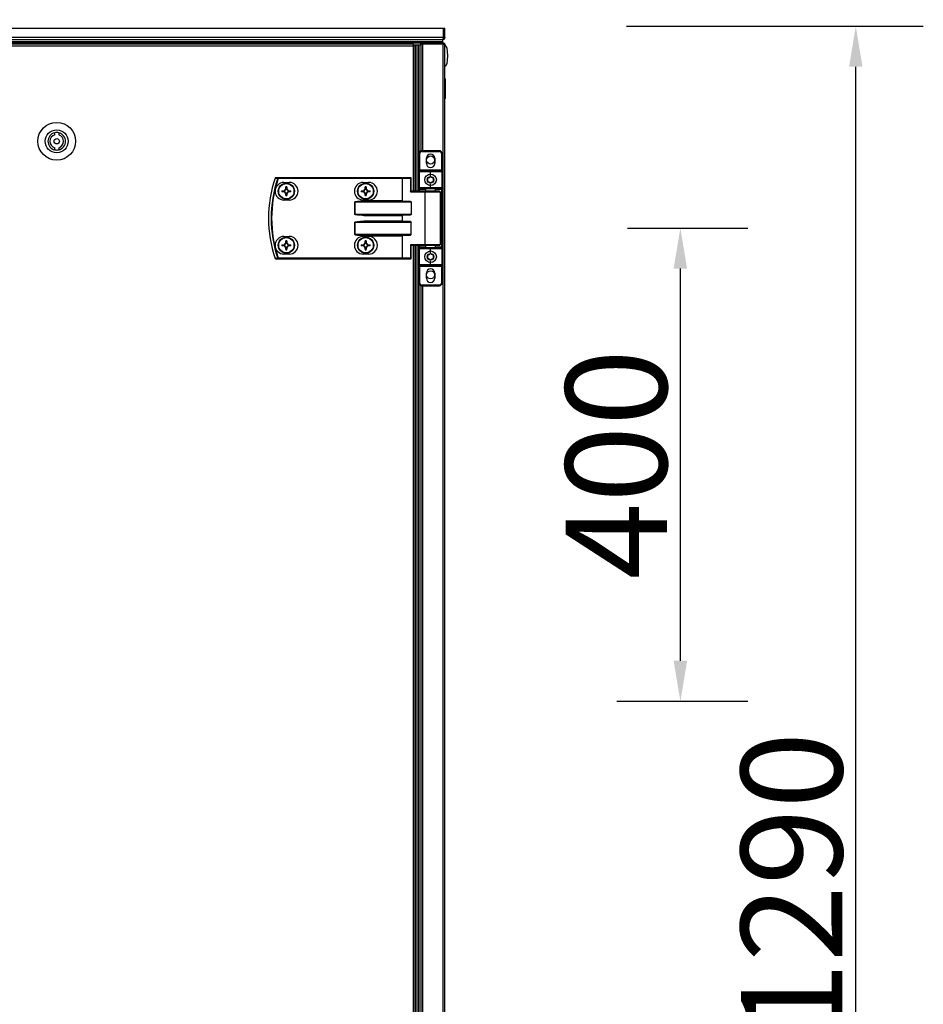
# Model space of a CAD drawing. Units: millimetres. Extents: x -8770 to 4228, y -8333 to -957.
# Drawn here: x -6593 to -5924, y -6407 to -5678 of the extents above; entities that cross this region are included whole.
import ezdxf

# ---------------------------------------------------------------- set-up
doc = ezdxf.new("R2010")
doc.units = ezdxf.units.MM
doc.header["$PDSIZE"] = -1
doc.layers.add('РАЗМЕРЫ', color=7, linetype='Continuous', lineweight=25)
doc.styles.get("Standard").update_dxf_attribs({"font": 'isocteui.ttf', "width": 0.7, "height": 0.6})
doc.dimstyles.new('Копия Standard', dxfattribs={"dimtxt": 0.75, "dimasz": 0.3, "dimexe": 0.5, "dimexo": 0.2, "dimgap": 0.1, "dimtad": 1, "dimdec": 0, "dimzin": 0, "dimdsep": 46, "dimtxsty": 'Standard', "dimcen": 2, "dimclrd": 256, "dimclre": 256, "dimadec": 0, "dimazin": 0, "dimtfac": 1, "dimtdec": 0, "dimtofl": 0, "dimtmove": 0, "dimatfit": 3, "dimfxl": 1, "dimtolj": 1, "dimtzin": 0, "dimarcsym": 0})

# ---------------------------------------------------------------- blocks, each defined once
blk = doc.blocks.new('*D182')
at = {"layer": 'Defpoints', "color": 0, "transparency": 16777216}
for p in [(-6163.37, -5683), (-5973.53, -5683), (-6164.3, -6967.14)]:
    blk.add_point(p, dxfattribs=at)
at = {"layer": 'РАЗМЕРЫ', "lineweight": -2, "transparency": 16777216}
for p, q in [((-6143.37, -5683), (-5923.53, -5683)), ((-5973.53, -6937.14), (-5973.53, -5713)), ((-6144.3, -6967.14), (-5923.53, -6967.14))]:
    blk.add_line(p, q, dxfattribs=at)
at = {"layer": 'РАЗМЕРЫ', "transparency": 16777216}
for points in [[(-5978.53, -5713), (-5968.53, -5713), (-5973.53, -5683)], [(-5978.53, -6937.14), (-5968.53, -6937.14), (-5973.53, -6967.14)]]:
    blk.add_solid(points, dxfattribs=at)
at = {"layer": 'РАЗМЕРЫ', "color": 0, "transparency": 16777216, "insert": (-6058.53, -6319.07), "char_height": 0.6, "attachment_point": 2, "rotation": 90}
blk.add_mtext('\\A1;{\\fISOCTEUR|b0|i1|c238|p49;\\H125x;1290}', dxfattribs=at)
blk = doc.blocks.new('*D183')
at = {"lineweight": -2, "transparency": 16777216}
for p, q in [((-8476.8, -5664.44), (-8476.8, -5545.96)), ((-6276.93, -5664.44), (-6276.93, -5545.96)), ((-6306.93, -5595.96), (-8446.8, -5595.96))]:
    blk.add_line(p, q, dxfattribs=at)
at = {"transparency": 16777216}
for points in [[(-8446.8, -5590.96), (-8446.8, -5600.96), (-8476.8, -5595.96)], [(-6306.93, -5590.96), (-6306.93, -5600.96), (-6276.93, -5595.96)]]:
    blk.add_solid(points, dxfattribs=at)
at = {"layer": 'Defpoints', "color": 0, "transparency": 16777216}
for p in [(-8476.8, -5595.96), (-8476.8, -5684.44), (-6276.93, -5684.44)]:
    blk.add_point(p, dxfattribs=at)
at = {"color": 0, "transparency": 16777216, "insert": (-7376.87, -5555.96), "char_height": 0.6, "attachment_point": 5}
blk.add_mtext('\\A1;{\\H100x;2200}', dxfattribs=at)
blk = doc.blocks.new('*D185')
at = {"layer": 'Defpoints', "color": 0, "transparency": 16777216}
for p in [(-6162.47, -5832.46), (-6103.38, -5832.46), (-6170.45, -6182.82)]:
    blk.add_point(p, dxfattribs=at)
at = {"layer": 'РАЗМЕРЫ', "lineweight": -2, "transparency": 16777216}
for p, q in [((-6142.47, -5832.46), (-6053.38, -5832.46)), ((-6103.38, -6152.82), (-6103.38, -5862.46)), ((-6150.45, -6182.82), (-6053.38, -6182.82))]:
    blk.add_line(p, q, dxfattribs=at)
at = {"layer": 'РАЗМЕРЫ', "transparency": 16777216}
for points in [[(-6108.38, -5862.46), (-6098.38, -5862.46), (-6103.38, -5832.46)], [(-6108.38, -6152.82), (-6098.38, -6152.82), (-6103.38, -6182.82)]]:
    blk.add_solid(points, dxfattribs=at)
at = {"layer": 'РАЗМЕРЫ', "color": 0, "transparency": 16777216, "insert": (-6188.38, -6007.3), "char_height": 0.6, "attachment_point": 2, "rotation": 90}
blk.add_mtext('\\A1;{\\fISOCTEUR|b0|i1|c238|p49;\\H125x;400}', dxfattribs=at)

msp = doc.modelspace()

# ---------------------------------------------------------------- linework, layer by layer
at = {"color": 7, "linetype": 'Continuous', "lineweight": 25}
for p, q in [((-7362.24, -5684.44), (-6277.8, -5684.44)), ((-6278.68, -5691.4), (-6278.68, -5684.44)), ((-6278.6, -5684.44), (-6278.6, -5691.4)), ((-6277.8, -5691.4), (-6277.8, -5684.44)), ((-6278.68, -5691.4), (-8476.93, -5691.4)), ((-8476.3, -5694.34), (-6279.3, -5694.34)), ((-8476.29, -5692.84), (-6279.32, -5692.84)), ((-8476.23, -5694.34), (-6279.38, -5694.34)), ((-6279.38, -5695.14), (-6279.38, -5694.34)), ((-6279.32, -5692.84), (-6279.3, -5692.84)), ((-6279.3, -5694.34), (-6279.3, -5692.84)), ((-6279.24, -5692.84), (-6279.3, -5692.84)), ((-6279.3, -5695.14), (-6279.3, -5694.34)), ((-6278.93, -5692.24), (-6278.8, -5692.24)), ((-6278.8, -5692.24), (-6278.8, -5691.84)), ((-6278.6, -5691.4), (-6277.8, -5691.4)), ((-8461.54, -5695.14), (-6294.06, -5695.14)), ((-6301.32, -5696.14), (-6655.67, -5696.14)), ((-6655.67, -5697.58), (-6301.32, -5697.58)), ((-6301.32, -5696.14), (-6301.32, -5697.58)), ((-6300.98, -5696.14), (-6301.32, -5696.14)), ((-6300.75, -5696.64), (-6301.32, -5696.64)), ((-6299.88, -5697.58), (-6301.32, -5697.58)), ((-6300.75, -5697.58), (-6300.75, -5696.64)), ((-6300.75, -5696.64), (-6295.48, -5696.64)), ((-6300.69, -5697.03), (-6300.75, -5697.03)), ((-6300.69, -5697.03), (-6300.69, -5697.58)), ((-6299.9, -5697.03), (-6300.69, -5697.03)), ((-6299.9, -5697.03), (-6299.9, -5697.58)), ((-6299.88, -5697.58), (-6299.88, -5805.14)), ((-6299.3, -5696.64), (-6297.8, -5696.64)), ((-6299.3, -5696.64), (-6299.3, -5805.14)), ((-6297.8, -5696.64), (-6297.8, -5805.14)), ((-6297.8, -5696.71), (-6297, -5696.71)), ((-6297.8, -5696.71), (-6297.8, -5805.14)), ((-6297, -5696.64), (-6295.5, -5696.64)), ((-6297, -5696.64), (-6297, -5805.14)), ((-6297, -5696.71), (-6297, -5805.14)), ((-6295.5, -5696.64), (-6295.5, -5696.65)), ((-6295.5, -5696.65), (-6295.5, -5775.27)), ((-6294.9, -5696.14), (-6294.51, -5696.14)), ((-6294.9, -5696.14), (-6294.9, -5696.27)), ((-6294.06, -5695.94), (-6294.06, -5695.14)), ((-6294.06, -5695.14), (-6279.24, -5695.14)), ((-6279.24, -5695.94), (-6294.06, -5695.94)), ((-6294.06, -5696.01), (-6279.24, -5696.01)), ((-6279.3, -5696.01), (-6279.3, -5695.94)), ((-6279.24, -5695.14), (-6279.24, -5695.94)), ((-6279.24, -5696.01), (-6279.24, -6944.27)), ((-6278.74, -5696.14), (-6278.6, -5696.14)), ((-6277.8, -6943.7), (-6277.8, -5696.58)), ((-6299.3, -5715.14), (-6299.88, -5715.14)), ((-6299.88, -5715.94), (-6299.3, -5715.94)), ((-6299.3, -5716.01), (-6299.88, -5716.01)), ((-6277.8, -5721.89), (-6277.3, -5721.89)), ((-6277.3, -5736.39), (-6277.3, -5721.89)), ((-6277.3, -5736.39), (-6277.8, -5736.39)), ((-6566.59, -5763.37), (-6566.59, -5761.82)), ((-6563.59, -5761.82), (-6563.59, -5763.37)), ((-6566.59, -5774.46), (-6566.59, -5772.91)), ((-6563.59, -5772.91), (-6563.59, -5774.46)), ((-6296.3, -5777.14), (-6296.8, -5777.14)), ((-6296.8, -5777.14), (-6296.8, -5789.64)), ((-6296.3, -5789.64), (-6296.3, -5777.14)), ((-6281.8, -5775.14), (-6294.8, -5775.14)), ((-6294.8, -5775.64), (-6294.8, -5775.14)), ((-6294.8, -5775.64), (-6281.8, -5775.64)), ((-6291.4, -5784.54), (-6291.4, -5780.74)), ((-6285.2, -5780.74), (-6285.2, -5784.54)), ((-6281.8, -5775.14), (-6281.8, -5775.64)), ((-6279.8, -5777.14), (-6280.3, -5777.14)), ((-6280.3, -5777.14), (-6280.3, -5789.64)), ((-6279.8, -5789.64), (-6279.8, -5777.14)), ((-6401.03, -5795.54), (-6401.03, -5795.14)), ((-6309.44, -5795.14), (-6401.03, -5795.14)), ((-6401.03, -5795.54), (-6309.44, -5795.54)), ((-6309.44, -5795.54), (-6309.44, -5795.14)), ((-6309.44, -5795.14), (-6308.96, -5795.14)), ((-6309.2, -5795.54), (-6309.44, -5795.54)), ((-6309.44, -5795.54), (-6309.44, -5812.24)), ((-6309.2, -5795.54), (-6303.28, -5795.54)), ((-6309.2, -5812.48), (-6309.2, -5795.54)), ((-6303.04, -5795.14), (-6308.96, -5795.14)), ((-6303.28, -5795.54), (-6303.28, -5805.54)), ((-6303.28, -5795.54), (-6302.64, -5795.54)), ((-6302.64, -5805.14), (-6302.64, -5795.54)), ((-6296.3, -5789.64), (-6296.8, -5789.64)), ((-6296.8, -5790.64), (-6296.8, -5789.64)), ((-6296.8, -5790.64), (-6288.3, -5790.64)), ((-6296.8, -5790.64), (-6296.8, -5802.64)), ((-6296.3, -5789.64), (-6296.3, -5790.14)), ((-6280.3, -5789.64), (-6296.3, -5789.64)), ((-6288.3, -5790.14), (-6296.3, -5790.14)), ((-6280.3, -5790.14), (-6288.3, -5790.14)), ((-6288.3, -5790.64), (-6288.3, -5790.14)), ((-6288.3, -5793.64), (-6288.3, -5790.64)), ((-6288.3, -5790.64), (-6279.8, -5790.64)), ((-6279.8, -5789.64), (-6280.3, -5789.64)), ((-6280.3, -5790.14), (-6280.3, -5789.64)), ((-6279.8, -5789.64), (-6279.8, -5790.64)), ((-6279.8, -5802.64), (-6279.8, -5790.64)), ((-6396.89, -5798.64), (-6392.89, -5798.64)), ((-6395.49, -5803.7), (-6395.49, -5801.88)), ((-6395.49, -5803.24), (-6394.67, -5803.24)), ((-6394.67, -5801.88), (-6394.67, -5803.7)), ((-6338.19, -5798.64), (-6334.19, -5798.64)), ((-6336.79, -5803.7), (-6336.79, -5801.88)), ((-6336.79, -5803.24), (-6335.97, -5803.24)), ((-6335.97, -5801.88), (-6335.97, -5803.7)), ((-6288.3, -5802.64), (-6296.8, -5802.64)), ((-6296.8, -5803.64), (-6296.8, -5802.64)), ((-6296.8, -5803.64), (-6296.3, -5803.64)), ((-6296.8, -5803.64), (-6296.8, -5805.14)), ((-6296.3, -5803.14), (-6288.3, -5803.14)), ((-6296.3, -5803.14), (-6296.3, -5803.64)), ((-6291.8, -5805.14), (-6291.8, -5803.14)), ((-6288.3, -5802.64), (-6288.3, -5799.64)), ((-6279.8, -5802.64), (-6288.3, -5802.64)), ((-6288.3, -5802.64), (-6288.3, -5803.14)), ((-6288.3, -5803.14), (-6280.3, -5803.14)), ((-6284.8, -5803.14), (-6284.8, -5805.14)), ((-6280.3, -5803.14), (-6280.3, -5803.64)), ((-6279.8, -5803.64), (-6280.3, -5803.64)), ((-6280.3, -5803.64), (-6280.3, -5846.64)), ((-6279.8, -5802.64), (-6279.8, -5803.64)), ((-6279.8, -5846.64), (-6279.8, -5803.64)), ((-6398.35, -5804.73), (-6396.52, -5804.73)), ((-6396.52, -5805.55), (-6398.35, -5805.55)), ((-6396.99, -5805.55), (-6396.99, -5804.73)), ((-6395.49, -5808.4), (-6395.49, -5806.58)), ((-6394.67, -5807.04), (-6395.49, -5807.04)), ((-6394.67, -5806.58), (-6394.67, -5808.4)), ((-6393.64, -5804.73), (-6391.82, -5804.73)), ((-6391.82, -5805.55), (-6393.64, -5805.55)), ((-6393.18, -5804.73), (-6393.18, -5805.55)), ((-6339.65, -5804.73), (-6337.82, -5804.73)), ((-6337.82, -5805.55), (-6339.65, -5805.55)), ((-6338.29, -5805.55), (-6338.29, -5804.73)), ((-6336.79, -5808.4), (-6336.79, -5806.58)), ((-6335.97, -5807.04), (-6336.79, -5807.04)), ((-6335.97, -5806.58), (-6335.97, -5808.4)), ((-6334.94, -5804.73), (-6333.12, -5804.73)), ((-6333.12, -5805.55), (-6334.94, -5805.55)), ((-6334.48, -5804.73), (-6334.48, -5805.55)), ((-6303.28, -5805.54), (-6292.5, -5805.54)), ((-6292.26, -5805.14), (-6302.72, -5805.14)), ((-6292.5, -5805.54), (-6292.5, -5844.74)), ((-6281.7, -5805.14), (-6292.26, -5805.14)), ((-6281.3, -5805.54), (-6281.3, -5844.74)), ((-6392.89, -5811.64), (-6396.89, -5811.64)), ((-6344.28, -5813.04), (-6344.33, -5813.04)), ((-6344.33, -5813.04), (-6344.33, -5822.24)), ((-6344.28, -5813.04), (-6302.64, -5813.04)), ((-6344.28, -5822.24), (-6344.28, -5813.04)), ((-6334.19, -5811.64), (-6338.19, -5811.64)), ((-6309.44, -5812.24), (-6337.61, -5812.24)), ((-6337.61, -5812.64), (-6337.61, -5812.24)), ((-6303.28, -5812.64), (-6337.61, -5812.64)), ((-6302.64, -5813.04), (-6302.64, -5822.24)), ((-6344.28, -5822.24), (-6344.33, -5822.24)), ((-6302.64, -5822.24), (-6344.28, -5822.24)), ((-6337.61, -5822.64), (-6303.28, -5822.64)), ((-6337.61, -5822.64), (-6337.61, -5823.04)), ((-6337.61, -5823.04), (-6309.44, -5823.04)), ((-6309.44, -5823.04), (-6309.44, -5827.24)), ((-6309.2, -5827.48), (-6309.2, -5822.8)), ((-6344.28, -5828.04), (-6344.33, -5828.04)), ((-6344.33, -5828.04), (-6344.33, -5837.24)), ((-6344.28, -5828.04), (-6302.64, -5828.04)), ((-6344.28, -5837.24), (-6344.28, -5828.04)), ((-6337.61, -5827.64), (-6337.61, -5827.24)), ((-6309.44, -5827.24), (-6337.61, -5827.24)), ((-6303.28, -5827.64), (-6337.61, -5827.64)), ((-6302.64, -5837.24), (-6302.64, -5828.04)), ((-6396.89, -5838.64), (-6392.89, -5838.64)), ((-6344.33, -5837.24), (-6344.28, -5837.24)), ((-6302.64, -5837.24), (-6344.28, -5837.24)), ((-6338.19, -5838.64), (-6334.19, -5838.64)), ((-6337.61, -5837.64), (-6303.28, -5837.64)), ((-6337.61, -5838.04), (-6337.61, -5837.64)), ((-6337.61, -5838.04), (-6309.44, -5838.04)), ((-6309.44, -5838.04), (-6309.44, -5854.74)), ((-6309.2, -5854.74), (-6309.2, -5837.8)), ((-6398.35, -5844.73), (-6396.52, -5844.73)), ((-6396.52, -5845.55), (-6398.35, -5845.55)), ((-6396.99, -5845.55), (-6396.99, -5844.73)), ((-6395.49, -5843.7), (-6395.49, -5841.88)), ((-6395.49, -5843.24), (-6394.67, -5843.24)), ((-6395.49, -5848.4), (-6395.49, -5846.58)), ((-6394.67, -5847.04), (-6395.49, -5847.04)), ((-6394.67, -5841.88), (-6394.67, -5843.7)), ((-6394.67, -5846.58), (-6394.67, -5848.4)), ((-6393.64, -5844.73), (-6391.82, -5844.73)), ((-6391.82, -5845.55), (-6393.64, -5845.55)), ((-6393.18, -5844.73), (-6393.18, -5845.55)), ((-6339.65, -5844.73), (-6337.82, -5844.73)), ((-6337.82, -5845.55), (-6339.65, -5845.55)), ((-6338.29, -5845.55), (-6338.29, -5844.73)), ((-6336.79, -5843.7), (-6336.79, -5841.88)), ((-6336.79, -5843.24), (-6335.97, -5843.24)), ((-6336.79, -5848.4), (-6336.79, -5846.58)), ((-6335.97, -5847.04), (-6336.79, -5847.04)), ((-6335.97, -5841.88), (-6335.97, -5843.7)), ((-6335.97, -5846.58), (-6335.97, -5848.4)), ((-6334.94, -5844.73), (-6333.12, -5844.73)), ((-6333.12, -5845.55), (-6334.94, -5845.55)), ((-6334.48, -5844.73), (-6334.48, -5845.55)), ((-6292.5, -5844.74), (-6303.28, -5844.74)), ((-6303.28, -5844.74), (-6303.28, -5854.74)), ((-6302.72, -5845.14), (-6292.26, -5845.14)), ((-6302.64, -5854.74), (-6302.64, -5845.14)), ((-6299.88, -5845.14), (-6299.88, -6795.14)), ((-6299.3, -5845.14), (-6299.3, -6795.14)), ((-6297.8, -5845.14), (-6297.8, -6795.14)), ((-6297, -5845.14), (-6297, -6795.14)), ((-6296.8, -5845.14), (-6296.8, -5846.64)), ((-6296.3, -5846.64), (-6296.8, -5846.64)), ((-6296.8, -5847.64), (-6296.8, -5846.64)), ((-6296.8, -5847.64), (-6288.3, -5847.64)), ((-6296.8, -5847.64), (-6296.8, -5859.64)), ((-6296.3, -5846.64), (-6296.3, -5847.14)), ((-6288.3, -5847.14), (-6296.3, -5847.14)), ((-6292.26, -5845.14), (-6281.7, -5845.14)), ((-6291.8, -5847.14), (-6291.8, -5845.14)), ((-6280.3, -5847.14), (-6288.3, -5847.14)), ((-6288.3, -5847.14), (-6288.3, -5847.64)), ((-6288.3, -5850.64), (-6288.3, -5847.64)), ((-6288.3, -5847.64), (-6279.8, -5847.64)), ((-6284.8, -5845.14), (-6284.8, -5847.14)), ((-6280.3, -5846.64), (-6279.8, -5846.64)), ((-6280.3, -5846.64), (-6280.3, -5847.14)), ((-6279.8, -5846.64), (-6279.8, -5847.64)), ((-6279.8, -5859.64), (-6279.8, -5847.64)), ((-6401.03, -5854.74), (-6401.03, -5855.14)), ((-6309.44, -5854.74), (-6401.03, -5854.74)), ((-6392.89, -5851.64), (-6396.89, -5851.64)), ((-6334.19, -5851.64), (-6338.19, -5851.64)), ((-6309.44, -5854.74), (-6309.2, -5854.74)), ((-6309.44, -5854.74), (-6309.44, -5855.14)), ((-6303.28, -5854.74), (-6309.2, -5854.74)), ((-6303.28, -5854.74), (-6302.64, -5854.74)), ((-6401.03, -5855.14), (-6309.44, -5855.14)), ((-6308.96, -5855.14), (-6309.44, -5855.14)), ((-6308.96, -5855.14), (-6303.04, -5855.14)), ((-6288.3, -5859.64), (-6296.8, -5859.64)), ((-6296.8, -5860.64), (-6296.8, -5859.64)), ((-6296.8, -5860.64), (-6296.3, -5860.64)), ((-6296.8, -5860.64), (-6296.8, -5873.14)), ((-6296.3, -5860.14), (-6288.3, -5860.14)), ((-6296.3, -5860.14), (-6296.3, -5860.64)), ((-6296.3, -5860.64), (-6280.3, -5860.64)), ((-6296.3, -5873.14), (-6296.3, -5860.64)), ((-6288.3, -5859.64), (-6288.3, -5856.64)), ((-6279.8, -5859.64), (-6288.3, -5859.64)), ((-6288.3, -5860.14), (-6288.3, -5859.64)), ((-6288.3, -5860.14), (-6280.3, -5860.14)), ((-6280.3, -5860.64), (-6280.3, -5860.14)), ((-6280.3, -5860.64), (-6279.8, -5860.64)), ((-6280.3, -5860.64), (-6280.3, -5873.14)), ((-6279.8, -5859.64), (-6279.8, -5860.64)), ((-6279.8, -5873.14), (-6279.8, -5860.64)), ((-6291.4, -5869.54), (-6291.4, -5865.74)), ((-6285.2, -5865.74), (-6285.2, -5869.54)), ((-6296.8, -5873.14), (-6296.3, -5873.14)), ((-6295.5, -5875.01), (-6295.5, -6765.27)), ((-6281.8, -5874.64), (-6294.8, -5874.64)), ((-6294.8, -5875.14), (-6294.8, -5874.64)), ((-6294.8, -5875.14), (-6281.8, -5875.14)), ((-6281.8, -5874.64), (-6281.8, -5875.14)), ((-6280.3, -5873.14), (-6279.8, -5873.14))]:
    msp.add_line(p, q, dxfattribs=at)
at = {"color": 8, "linetype": 'Continuous', "lineweight": 25}
for p, q in [((-6301.32, -5697.58), (-6301.32, -5805.14)), ((-6294.06, -5775.14), (-6294.06, -5696.01)), ((-6299.3, -5713.7), (-6299.88, -5713.7)), ((-6296.3, -5803.64), (-6291.8, -5803.64)), ((-6296.3, -5805.14), (-6296.3, -5803.64)), ((-6284.8, -5803.64), (-6280.3, -5803.64)), ((-6292.5, -5805.54), (-6281.3, -5805.54)), ((-6301.32, -5845.14), (-6301.32, -6795.14)), ((-6296.3, -5846.64), (-6296.3, -5845.14)), ((-6291.8, -5846.64), (-6296.3, -5846.64)), ((-6281.3, -5844.74), (-6292.5, -5844.74)), ((-6280.3, -5846.64), (-6284.8, -5846.64)), ((-6294.06, -6765.14), (-6294.06, -5875.14))]:
    msp.add_line(p, q, dxfattribs=at)
at = {"color": 7, "linetype": 'Continuous', "lineweight": 25, "flags": 128}
for points in [[(-6401.03, -5795.54), (-6401.09, -5795.52), (-6401.14, -5795.5), (-6401.2, -5795.48), (-6401.25, -5795.46), (-6401.29, -5795.45), (-6401.33, -5795.44), (-6401.36, -5795.42), (-6401.39, -5795.42)], [(-6309.2, -5795.54), (-6309.19, -5795.46), (-6309.18, -5795.39), (-6309.16, -5795.32), (-6309.13, -5795.26), (-6309.09, -5795.21), (-6309.05, -5795.17), (-6309, -5795.15), (-6308.96, -5795.14)], [(-6303.28, -5795.54), (-6303.27, -5795.46), (-6303.26, -5795.39), (-6303.24, -5795.32), (-6303.21, -5795.26), (-6303.17, -5795.21), (-6303.13, -5795.17), (-6303.08, -5795.15), (-6303.04, -5795.14)], [(-6292.5, -5805.54), (-6292.5, -5805.46), (-6292.49, -5805.39), (-6292.46, -5805.32), (-6292.43, -5805.26), (-6292.4, -5805.21), (-6292.36, -5805.17), (-6292.31, -5805.15), (-6292.26, -5805.14)], [(-6309.2, -5812.48), (-6309.27, -5812.41), (-6309.35, -5812.32), (-6309.44, -5812.24)], [(-6309.2, -5822.8), (-6309.27, -5822.87), (-6309.35, -5822.95), (-6309.44, -5823.04)], [(-6309.2, -5827.48), (-6309.27, -5827.41), (-6309.35, -5827.32), (-6309.44, -5827.24)], [(-6292.5, -5844.74), (-6292.5, -5844.82), (-6292.49, -5844.89), (-6292.46, -5844.96), (-6292.43, -5845.02), (-6292.4, -5845.07), (-6292.36, -5845.11), (-6292.31, -5845.13), (-6292.26, -5845.14)], [(-6401.03, -5854.74), (-6401.09, -5854.76), (-6401.14, -5854.78), (-6401.2, -5854.8), (-6401.25, -5854.81), (-6401.29, -5854.83), (-6401.33, -5854.84), (-6401.36, -5854.85), (-6401.39, -5854.86)], [(-6309.2, -5854.74), (-6309.19, -5854.82), (-6309.18, -5854.89), (-6309.16, -5854.96), (-6309.13, -5855.02), (-6309.09, -5855.07), (-6309.05, -5855.11), (-6309, -5855.13), (-6308.96, -5855.14)], [(-6303.28, -5854.74), (-6303.27, -5854.82), (-6303.26, -5854.89), (-6303.24, -5854.96), (-6303.21, -5855.02), (-6303.17, -5855.07), (-6303.13, -5855.11), (-6303.08, -5855.13), (-6303.04, -5855.14)]]:
    msp.add_lwpolyline(points, dxfattribs=at)
at = {"color": 7, "linetype": 'Continuous', "lineweight": 25}
for centre, radius in [((-6565.09, -5768.14), 14), ((-6565.09, -5768.14), 8.5), ((-6565.09, -5768.14), 2), ((-6288.3, -5782.04), 3), ((-6288.3, -5796.64), 4.25), ((-6288.3, -5796.64), 2.45), ((-6395.08, -5805.14), 6), ((-6395.08, -5805.14), 5.9), ((-6395.08, -5805.14), 5.65), ((-6336.38, -5805.14), 6), ((-6336.38, -5805.14), 5.9), ((-6336.38, -5805.14), 5.65), ((-6395.08, -5845.14), 6), ((-6395.08, -5845.14), 5.9), ((-6395.08, -5845.14), 5.65), ((-6336.38, -5845.14), 6), ((-6336.38, -5845.14), 5.9), ((-6336.38, -5845.14), 5.65), ((-6288.3, -5853.64), 4.25), ((-6288.3, -5853.64), 2.45), ((-6288.3, -5867.04), 3)]:
    msp.add_circle(centre, radius, dxfattribs=at)
for centre, radius, start, end in [((-6565.09, -5768.14), 6.5, 103.34236, 256.65764), ((-6565.09, -5768.14), 5, 107.4576, 252.5424), ((-6565.09, -5768.14), 6.5, 76.65764, 103.34236), ((-6565.09, -5768.14), 6.5, 283.34236, 76.65764), ((-6565.09, -5768.14), 5, 287.4576, 72.5424), ((-6565.09, -5768.14), 6.5, 256.65764, 283.34236), ((-6294.8, -5777.14), 2, 90, 180), ((-6294.8, -5777.14), 1.5, 90, 180), ((-6288.3, -5780.74), 3.1, 0, 180), ((-6281.8, -5777.14), 2, 0, 90), ((-6281.8, -5777.14), 1.5, 0, 90), ((-6288.3, -5784.54), 3.1, 180, 0), ((-6315.8, -5825.14), 92.5, 161.25301, 198.74699), ((-6315.8, -5825.14), 92.48, 161.25301, 198.74699), ((-6315.8, -5825.14), 90.6, 160.84728, 199.15272), ((-6315.8, -5825.14), 90.22, 160.84728, 199.15272), ((-6403.02, -5795.54), 0.4, 90, 161.25301), ((-6403.88, -5796.86), 1.53, 70.84346, 71.75034), ((-6403.01, -5795.52), 0.377, 91.26692, 164.95848), ((-6401.02, -5795.52), 0.377, 91.25161, 164.60349), ((-6303.04, -5795.54), 0.4, 0, 90), ((-6296.3, -5790.64), 0.5, 90, 180), ((-6280.3, -5790.64), 0.5, 0, 90), ((-6396.89, -5805.14), 6.5, 90, 270), ((-6395.08, -5805.14), 1.5, 105.88975, 164.11025), ((-6395.08, -5827.61), 25.74, 89.08738, 90.91262), ((-6395.08, -5805.14), 1.28, 71.32574, 108.67426), ((-6395.08, -5805.14), 1.5, 15.88975, 74.11025), ((-6392.89, -5805.14), 6.5, 270, 90), ((-6338.19, -5805.14), 6.5, 90, 270), ((-6336.38, -5805.14), 1.5, 105.88975, 164.11025), ((-6336.38, -5827.61), 25.74, 89.08729, 90.91271), ((-6336.38, -5805.14), 1.28, 71.32574, 108.67426), ((-6336.38, -5805.14), 1.5, 15.88975, 74.11025), ((-6334.19, -5805.14), 6.5, 270, 90), ((-6296.3, -5802.64), 0.5, 180, 270), ((-6280.3, -5802.64), 0.5, 270, 0), ((-6372.61, -5805.14), 25.74, 179.08738, 180.91262), ((-6395.08, -5805.14), 1.5, 195.88975, 254.11025), ((-6395.08, -5805.14), 1.28, 161.32574, 198.67426), ((-6395.08, -5805.14), 1.28, 108.67426, 161.32574), ((-6395.08, -5805.14), 1.28, 198.67426, 251.32574), ((-6395.08, -5805.14), 1.28, 251.32574, 288.67426), ((-6395.08, -5782.67), 25.74, 269.08738, 270.91262), ((-6395.08, -5805.14), 1.28, 18.67426, 71.32574), ((-6395.08, -5805.14), 1.5, 285.88975, 344.11025), ((-6395.08, -5805.14), 1.28, 288.67426, 341.32574), ((-6395.08, -5805.14), 1.28, 341.32574, 18.67426), ((-6417.56, -5805.14), 25.74, 359.08738, 0.91262), ((-6314.47, -5805.14), 25.18, 179.06702, 180.93298), ((-6336.38, -5805.14), 1.5, 195.88975, 254.11025), ((-6336.38, -5805.14), 1.28, 161.32574, 198.67426), ((-6336.38, -5805.14), 1.28, 108.67426, 161.32574), ((-6336.38, -5805.14), 1.28, 198.67426, 251.32574), ((-6336.38, -5805.14), 1.28, 251.32574, 288.67426), ((-6336.38, -5782.67), 25.74, 269.08729, 270.91271), ((-6336.38, -5805.14), 1.28, 18.67426, 71.32574), ((-6336.38, -5805.14), 1.28, 288.67426, 341.32574), ((-6336.38, -5805.14), 1.5, 285.88975, 344.11025), ((-6336.38, -5805.14), 1.28, 341.32574, 18.67426), ((-6358.3, -5805.14), 25.18, 359.06702, 0.93298), ((-6281.7, -5805.54), 0.4, 0, 90), ((-6396.89, -5845.14), 6.5, 90, 270), ((-6392.89, -5845.14), 6.5, 270, 90), ((-6338.19, -5845.14), 6.5, 90, 270), ((-6334.19, -5845.14), 6.5, 270, 90), ((-6087.86, -6059.35), 313.17, 134.97251, 135.0346), ((-6372.61, -5845.14), 25.74, 179.08743, 180.91257), ((-6395.08, -5845.14), 1.5, 105.88975, 164.11025), ((-6395.08, -5845.14), 1.5, 195.88975, 254.11025), ((-6395.08, -5845.14), 1.28, 161.32574, 198.67426), ((-6395.08, -5845.14), 1.28, 108.67426, 161.32574), ((-6395.08, -5845.14), 1.28, 198.67426, 251.32574), ((-6395.08, -5867.41), 25.53, 89.07998, 90.92002), ((-6395.08, -5845.14), 1.28, 71.32574, 108.67426), ((-6395.08, -5845.14), 1.28, 251.32574, 288.67426), ((-6395.08, -5845.14), 1.5, 15.88975, 74.11025), ((-6395.08, -5845.14), 1.28, 18.67426, 71.32574), ((-6395.08, -5845.14), 1.28, 288.67426, 341.32574), ((-6395.08, -5845.14), 1.5, 285.88975, 344.11025), ((-6395.08, -5845.14), 1.28, 341.32574, 18.67426), ((-6417.56, -5845.14), 25.74, 359.08743, 0.91257), ((-6314.47, -5845.14), 25.18, 179.06706, 180.93294), ((-6336.38, -5845.14), 1.5, 105.88975, 164.11025), ((-6336.38, -5845.14), 1.5, 195.88975, 254.11025), ((-6336.38, -5845.14), 1.28, 161.32574, 198.67426), ((-6336.38, -5845.14), 1.28, 108.67426, 161.32574), ((-6336.38, -5845.14), 1.28, 198.67426, 251.32574), ((-6336.38, -5867.4), 25.53, 89.07988, 90.92012), ((-6336.38, -5845.14), 1.28, 71.32574, 108.67426), ((-6336.38, -5845.14), 1.28, 251.32574, 288.67426), ((-6336.38, -5845.14), 1.5, 15.88975, 74.11025), ((-6336.38, -5845.14), 1.28, 18.67426, 71.32574), ((-6336.38, -5845.14), 1.28, 288.67426, 341.32574), ((-6336.38, -5845.14), 1.5, 285.88975, 344.11025), ((-6336.38, -5845.14), 1.28, 341.32574, 18.67426), ((-6358.3, -5845.14), 25.18, 359.06706, 0.93294), ((-6296.3, -5847.64), 0.5, 90, 180), ((-6281.7, -5844.74), 0.4, 270, 0), ((-6280.3, -5847.64), 0.5, 0, 90), ((-6399.09, -5867.57), 13.41, 108.65148, 108.75472), ((-6403.02, -5854.74), 0.4, 198.74699, 270), ((-6403.01, -5854.76), 0.377, 195.04501, 268.72958), ((-6401.02, -5854.76), 0.377, 195.41147, 268.73343), ((-6395.08, -5822.67), 25.74, 269.08738, 270.91262), ((-6336.38, -5822.67), 25.74, 269.08729, 270.91271), ((-6303.04, -5854.74), 0.4, 270, 0), ((-6296.3, -5859.64), 0.5, 180, 270), ((-6280.3, -5859.64), 0.5, 270, 0), ((-6288.3, -5865.74), 3.1, 0, 180), ((-6294.8, -5873.14), 2, 180, 270), ((-6294.8, -5873.14), 1.5, 180, 270), ((-6288.3, -5869.54), 3.1, 180, 0), ((-6281.8, -5873.14), 1.5, 270, 0), ((-6281.8, -5873.14), 2, 270, 0)]:
    msp.add_arc(centre, radius, start, end, dxfattribs=at)
at = {"color": 7, "linetype": 'Continuous', "lineweight": 25, "extrusion": (0, 0, -1)}
for centre, major_axis, ratio, start_param, end_param in [((-6277.8, -5704.84), (0, 8), 0.25, 0, 1.570796), ((-6277.8, -5704.84), (0, -8), 0.25, 4.712389, 6.283185), ((-6303.04, -5805.54), (0.379, 0.379), 0.333333, 4.390638, 5.961435), ((-6337.61, -5813.04), (-6.71, 0), 0.119145, 0, 1.570796), ((-6337.61, -5813.04), (-6.67, 0), 0.059998, 0, 1.570796), ((-6308.77, -5812.24), (-0.533, 0), 0.75, 4.712389, 5.639684), ((-6303.28, -5813.04), (-0.639, 0), 0.625512, 1.570796, 3.141593), ((-6337.61, -5822.24), (6.71, 0), 0.119145, 1.570796, 3.141593), ((-6337.61, -5822.24), (-6.67, 0), 0.059998, 4.712389, 6.283185), ((-6308.77, -5823.04), (-0.533, 0), 0.75, 0.643501, 1.570796), ((-6303.28, -5822.24), (-0.639, 0), 0.625512, 3.141593, 4.712389), ((-6337.61, -5828.04), (-6.71, 0), 0.119145, 0, 1.570796), ((-6337.61, -5828.04), (-6.67, 0), 0.059998, 0, 1.570796), ((-6308.77, -5827.24), (-0.533, 0), 0.75, 4.712389, 5.639684), ((-6303.28, -5828.04), (-0.639, 0), 0.625512, 1.570796, 3.141593), ((-6337.61, -5837.24), (6.71, 0), 0.119145, 1.570796, 3.141593), ((-6337.61, -5837.24), (-6.67, 0), 0.059998, 4.712389, 6.283185), ((-6308.77, -5838.04), (-0.533, 0), 0.75, 0.643501, 1.570796), ((-6303.28, -5837.24), (-0.639, 0), 0.625512, 3.141593, 4.712389), ((-6303.04, -5844.74), (-0.379, 0.379), 0.333333, 3.463343, 5.03414)]:
    msp.add_ellipse(centre, major_axis=major_axis, ratio=ratio, start_param=start_param, end_param=end_param, dxfattribs=at)
at = {"color": 7, "linetype": 'Continuous', "lineweight": 25}
for points, knots in [([(-6279.32, -5692.84), (-6279.27, -5692.82), (-6279.17, -5692.79), (-6279.03, -5692.52), (-6278.89, -5692.13), (-6278.77, -5691.73), (-6278.7, -5691.48), (-6278.68, -5691.4)], [0, 0, 0, 0, 0.223152, 0.446319, 0.669495, 0.89268, 1, 1, 1, 1]), ([(-6277.8, -5691.4), (-6277.82, -5691.57), (-6277.86, -5691.9), (-6278.12, -5692.35), (-6278.52, -5692.67), (-6278.92, -5692.82), (-6279.16, -5692.84), (-6279.24, -5692.84)], [0, 0, 0, 0, 0.223142, 0.446315, 0.6695, 0.892692, 1, 1, 1, 1]), ([(-6278.6, -5691.4), (-6278.62, -5691.48), (-6278.64, -5691.65), (-6278.73, -5691.81), (-6278.81, -5691.86), (-6278.81, -5691.87)], [0, 0, 0, 0, 0.477461, 0.954942, 1, 1, 1, 1]), ([(-6295.5, -5696.58), (-6295.49, -5696.41), (-6295.45, -5696.07), (-6295.19, -5695.63), (-6294.79, -5695.3), (-6294.39, -5695.16), (-6294.15, -5695.14), (-6294.06, -5695.14)], [0, 0, 0, 0, 0.223157, 0.446337, 0.669491, 0.892689, 1, 1, 1, 1]), ([(-6294.06, -5696.01), (-6294.23, -5696.06), (-6294.57, -5696.15), (-6295.01, -5696.3), (-6295.34, -5696.44), (-6295.49, -5696.56), (-6295.5, -5696.63), (-6295.5, -5696.65)], [0, 0, 0, 0, 0.22317, 0.446309, 0.669518, 0.892682, 1, 1, 1, 1]), ([(-6294.53, -5696.14), (-6294.52, -5696.14), (-6294.47, -5696.06), (-6294.31, -5695.97), (-6294.15, -5695.95), (-6294.06, -5695.94)], [0, 0, 0, 0, 0.029371, 0.5147443, 1, 1, 1, 1]), ([(-6279.24, -5695.14), (-6279.06, -5695.16), (-6278.68, -5695.2), (-6278.2, -5695.54), (-6277.87, -5696.01), (-6277.83, -5696.39), (-6277.8, -5696.58)], [0, 0, 0, 0, 0.250017, 0.500017, 0.750006, 1, 1, 1, 1]), ([(-6279.24, -5695.94), (-6279.16, -5695.95), (-6279, -5695.97), (-6278.84, -5696.06), (-6278.79, -5696.14), (-6278.78, -5696.14)], [0, 0, 0, 0, 0.485411, 0.970633, 1, 1, 1, 1]), ([(-6277.8, -5696.58), (-6277.83, -5696.53), (-6277.87, -5696.44), (-6278.2, -5696.3), (-6278.68, -5696.15), (-6279.06, -5696.06), (-6279.24, -5696.01)], [0, 0, 0, 0, 0.250009, 0.499981, 0.749984, 1, 1, 1, 1]), ([(-6403.37, -5795.42), (-6403.03, -5795.42), (-6402.36, -5795.42), (-6401.7, -5795.42), (-6401.39, -5795.42)], [0, 0, 0, 0, 0.525273, 1, 1, 1, 1]), ([(-6401.03, -5795.14), (-6401.35, -5795.14), (-6402.01, -5795.14), (-6402.67, -5795.14), (-6403.02, -5795.14)], [0, 0, 0, 0, 0.4747208, 1, 1, 1, 1]), ([(-6290.3, -5795.49), (-6289.95, -5795.28), (-6289.28, -5794.89), (-6288.61, -5794.51), (-6288.3, -5794.33)], [0, 0, 0, 0, 0.534668, 1, 1, 1, 1]), ([(-6290.3, -5797.79), (-6290.3, -5797.68), (-6290.3, -5797.2), (-6290.3, -5796.4), (-6290.3, -5795.75), (-6290.3, -5795.49)], [0, 0, 0, 0, 0.146419, 0.647703, 1, 1, 1, 1]), ([(-6288.3, -5794.33), (-6287.95, -5794.54), (-6287.28, -5794.92), (-6286.61, -5795.31), (-6286.3, -5795.49)], [0, 0, 0, 0, 0.534689, 1, 1, 1, 1]), ([(-6286.3, -5795.49), (-6286.3, -5795.75), (-6286.3, -5796.4), (-6286.3, -5797.2), (-6286.3, -5797.68), (-6286.3, -5797.79)], [0, 0, 0, 0, 0.352297, 0.853581, 1, 1, 1, 1]), ([(-6395.49, -5803.93), (-6395.49, -5803.93), (-6395.49, -5803.86), (-6395.49, -5803.78), (-6395.49, -5803.71), (-6395.49, -5803.7)], [0, 0, 0, 0, 0.0019789, 0.8869765, 1, 1, 1, 1]), ([(-6394.67, -5803.7), (-6394.67, -5803.71), (-6394.67, -5803.78), (-6394.67, -5803.86), (-6394.67, -5803.93), (-6394.67, -5803.93)], [0, 0, 0, 0, 0.1130235, 0.9980211, 1, 1, 1, 1]), ([(-6336.79, -5803.93), (-6336.79, -5803.93), (-6336.79, -5803.86), (-6336.79, -5803.78), (-6336.79, -5803.71), (-6336.79, -5803.7)], [0, 0, 0, 0, 0.0019789, 0.8869765, 1, 1, 1, 1]), ([(-6335.97, -5803.7), (-6335.97, -5803.71), (-6335.97, -5803.78), (-6335.97, -5803.86), (-6335.97, -5803.93), (-6335.97, -5803.93)], [0, 0, 0, 0, 0.1130235, 0.9980211, 1, 1, 1, 1]), ([(-6288.3, -5798.95), (-6288.66, -5798.74), (-6289.33, -5798.36), (-6290, -5797.97), (-6290.3, -5797.79)], [0, 0, 0, 0, 0.534668, 1, 1, 1, 1]), ([(-6286.3, -5797.79), (-6286.66, -5798), (-6287.33, -5798.39), (-6288, -5798.77), (-6288.3, -5798.95)], [0, 0, 0, 0, 0.534645, 1, 1, 1, 1]), ([(-6396.52, -5804.73), (-6396.52, -5804.73), (-6396.44, -5804.73), (-6396.36, -5804.73), (-6396.3, -5804.73), (-6396.3, -5804.73)], [0, 0, 0, 0, 0.113024, 0.998023, 1, 1, 1, 1]), ([(-6396.3, -5805.55), (-6396.3, -5805.55), (-6396.36, -5805.55), (-6396.44, -5805.55), (-6396.52, -5805.55), (-6396.52, -5805.55)], [0, 0, 0, 0, 0.001977, 0.886976, 1, 1, 1, 1]), ([(-6395.49, -5806.58), (-6395.49, -5806.57), (-6395.49, -5806.5), (-6395.49, -5806.42), (-6395.49, -5806.35), (-6395.49, -5806.35)], [0, 0, 0, 0, 0.1130235, 0.9980211, 1, 1, 1, 1]), ([(-6394.67, -5806.35), (-6394.67, -5806.35), (-6394.67, -5806.42), (-6394.67, -5806.5), (-6394.67, -5806.57), (-6394.67, -5806.58)], [0, 0, 0, 0, 0.0019789, 0.8869765, 1, 1, 1, 1]), ([(-6393.87, -5804.73), (-6393.87, -5804.73), (-6393.8, -5804.73), (-6393.73, -5804.73), (-6393.65, -5804.73), (-6393.64, -5804.73)], [0, 0, 0, 0, 0.0019789, 0.8869765, 1, 1, 1, 1]), ([(-6393.64, -5805.55), (-6393.65, -5805.55), (-6393.73, -5805.55), (-6393.8, -5805.55), (-6393.87, -5805.55), (-6393.87, -5805.55)], [0, 0, 0, 0, 0.1130235, 0.9980211, 1, 1, 1, 1]), ([(-6337.82, -5804.73), (-6337.82, -5804.73), (-6337.74, -5804.73), (-6337.67, -5804.73), (-6337.6, -5804.73), (-6337.6, -5804.73)], [0, 0, 0, 0, 0.1130235, 0.9980211, 1, 1, 1, 1]), ([(-6337.6, -5805.55), (-6337.6, -5805.55), (-6337.67, -5805.55), (-6337.74, -5805.55), (-6337.82, -5805.55), (-6337.82, -5805.55)], [0, 0, 0, 0, 0.0019789, 0.8869765, 1, 1, 1, 1]), ([(-6336.79, -5806.58), (-6336.79, -5806.57), (-6336.79, -5806.5), (-6336.79, -5806.42), (-6336.79, -5806.35), (-6336.79, -5806.35)], [0, 0, 0, 0, 0.1130235, 0.9980211, 1, 1, 1, 1]), ([(-6335.97, -5806.35), (-6335.97, -5806.35), (-6335.97, -5806.42), (-6335.97, -5806.5), (-6335.97, -5806.57), (-6335.97, -5806.58)], [0, 0, 0, 0, 0.0019789, 0.8869765, 1, 1, 1, 1]), ([(-6335.17, -5804.73), (-6335.17, -5804.73), (-6335.1, -5804.73), (-6335.03, -5804.73), (-6334.95, -5804.73), (-6334.94, -5804.73)], [0, 0, 0, 0, 0.0019789, 0.8869765, 1, 1, 1, 1]), ([(-6334.94, -5805.55), (-6334.95, -5805.55), (-6335.03, -5805.55), (-6335.1, -5805.55), (-6335.17, -5805.55), (-6335.17, -5805.55)], [0, 0, 0, 0, 0.1130235, 0.9980211, 1, 1, 1, 1]), ([(-6396.52, -5844.73), (-6396.52, -5844.73), (-6396.44, -5844.73), (-6396.36, -5844.73), (-6396.3, -5844.73), (-6396.3, -5844.73)], [0, 0, 0, 0, 0.113024, 0.998023, 1, 1, 1, 1]), ([(-6396.3, -5845.55), (-6396.3, -5845.55), (-6396.36, -5845.55), (-6396.44, -5845.55), (-6396.52, -5845.55), (-6396.52, -5845.55)], [0, 0, 0, 0, 0.001977, 0.886976, 1, 1, 1, 1]), ([(-6395.49, -5843.93), (-6395.49, -5843.93), (-6395.49, -5843.86), (-6395.49, -5843.78), (-6395.49, -5843.71), (-6395.49, -5843.7)], [0, 0, 0, 0, 0.001978, 0.886976, 1, 1, 1, 1]), ([(-6395.49, -5846.58), (-6395.49, -5846.57), (-6395.49, -5846.5), (-6395.49, -5846.42), (-6395.49, -5846.35), (-6395.49, -5846.35)], [0, 0, 0, 0, 0.1130235, 0.9980211, 1, 1, 1, 1]), ([(-6394.67, -5843.7), (-6394.67, -5843.71), (-6394.67, -5843.78), (-6394.67, -5843.86), (-6394.67, -5843.93), (-6394.67, -5843.93)], [0, 0, 0, 0, 0.113024, 0.998022, 1, 1, 1, 1]), ([(-6394.67, -5846.35), (-6394.67, -5846.35), (-6394.67, -5846.42), (-6394.67, -5846.5), (-6394.67, -5846.57), (-6394.67, -5846.58)], [0, 0, 0, 0, 0.0019789, 0.8869765, 1, 1, 1, 1]), ([(-6393.87, -5844.73), (-6393.87, -5844.73), (-6393.8, -5844.73), (-6393.73, -5844.73), (-6393.65, -5844.73), (-6393.64, -5844.73)], [0, 0, 0, 0, 0.0019789, 0.8869765, 1, 1, 1, 1]), ([(-6393.64, -5845.55), (-6393.65, -5845.55), (-6393.73, -5845.55), (-6393.8, -5845.55), (-6393.87, -5845.55), (-6393.87, -5845.55)], [0, 0, 0, 0, 0.1130235, 0.9980211, 1, 1, 1, 1]), ([(-6337.82, -5844.73), (-6337.82, -5844.73), (-6337.74, -5844.73), (-6337.67, -5844.73), (-6337.6, -5844.73), (-6337.6, -5844.73)], [0, 0, 0, 0, 0.1130235, 0.9980211, 1, 1, 1, 1]), ([(-6337.6, -5845.55), (-6337.6, -5845.55), (-6337.67, -5845.55), (-6337.74, -5845.55), (-6337.82, -5845.55), (-6337.82, -5845.55)], [0, 0, 0, 0, 0.0019789, 0.8869765, 1, 1, 1, 1]), ([(-6336.79, -5843.93), (-6336.79, -5843.93), (-6336.79, -5843.86), (-6336.79, -5843.78), (-6336.79, -5843.71), (-6336.79, -5843.7)], [0, 0, 0, 0, 0.001978, 0.886976, 1, 1, 1, 1]), ([(-6336.79, -5846.58), (-6336.79, -5846.57), (-6336.79, -5846.5), (-6336.79, -5846.42), (-6336.79, -5846.35), (-6336.79, -5846.35)], [0, 0, 0, 0, 0.1130235, 0.9980211, 1, 1, 1, 1]), ([(-6335.97, -5843.7), (-6335.97, -5843.71), (-6335.97, -5843.78), (-6335.97, -5843.86), (-6335.97, -5843.93), (-6335.97, -5843.93)], [0, 0, 0, 0, 0.113024, 0.998022, 1, 1, 1, 1]), ([(-6335.97, -5846.35), (-6335.97, -5846.35), (-6335.97, -5846.42), (-6335.97, -5846.5), (-6335.97, -5846.57), (-6335.97, -5846.58)], [0, 0, 0, 0, 0.0019789, 0.8869765, 1, 1, 1, 1]), ([(-6335.17, -5844.73), (-6335.17, -5844.73), (-6335.1, -5844.73), (-6335.03, -5844.73), (-6334.95, -5844.73), (-6334.94, -5844.73)], [0, 0, 0, 0, 0.0019789, 0.8869765, 1, 1, 1, 1]), ([(-6334.94, -5845.55), (-6334.95, -5845.55), (-6335.03, -5845.55), (-6335.1, -5845.55), (-6335.17, -5845.55), (-6335.17, -5845.55)], [0, 0, 0, 0, 0.1130235, 0.9980211, 1, 1, 1, 1]), ([(-6401.39, -5854.86), (-6401.7, -5854.86), (-6402.36, -5854.86), (-6403.03, -5854.86), (-6403.37, -5854.86)], [0, 0, 0, 0, 0.474727, 1, 1, 1, 1]), ([(-6290.3, -5852.49), (-6289.95, -5852.28), (-6289.28, -5851.89), (-6288.61, -5851.51), (-6288.3, -5851.33)], [0, 0, 0, 0, 0.534672, 1, 1, 1, 1]), ([(-6290.3, -5854.79), (-6290.3, -5854.68), (-6290.3, -5854.2), (-6290.3, -5853.4), (-6290.3, -5852.75), (-6290.3, -5852.49)], [0, 0, 0, 0, 0.146417, 0.647707, 1, 1, 1, 1]), ([(-6288.3, -5855.95), (-6288.66, -5855.74), (-6289.33, -5855.36), (-6290, -5854.97), (-6290.3, -5854.79)], [0, 0, 0, 0, 0.534672, 1, 1, 1, 1]), ([(-6288.3, -5851.33), (-6287.95, -5851.54), (-6287.28, -5851.92), (-6286.61, -5852.31), (-6286.3, -5852.49)], [0, 0, 0, 0, 0.534692, 1, 1, 1, 1]), ([(-6286.3, -5854.79), (-6286.66, -5855), (-6287.33, -5855.39), (-6288, -5855.77), (-6288.3, -5855.95)], [0, 0, 0, 0, 0.534648, 1, 1, 1, 1]), ([(-6286.3, -5852.49), (-6286.3, -5852.75), (-6286.3, -5853.4), (-6286.3, -5854.2), (-6286.3, -5854.68), (-6286.3, -5854.79)], [0, 0, 0, 0, 0.352293, 0.853583, 1, 1, 1, 1]), ([(-6403.02, -5855.14), (-6402.67, -5855.14), (-6402.01, -5855.14), (-6401.35, -5855.14), (-6401.03, -5855.14)], [0, 0, 0, 0, 0.5252792, 1, 1, 1, 1])]:
    msp.add_open_spline(points, degree=3, knots=knots, dxfattribs=at)

# ---------------------------------------------------------------- dimensions: what is measured, and where the dimension line sits
dim = msp.add_linear_dim(base=(-8476.8, -5595.96), p1=(-6276.93, -5684.44), p2=(-8476.8, -5684.44), angle=180, text='{\\H100x;<>}', dimstyle='Копия Standard', override={"dimscale": 100, "dimsah": 1})
dim.commit()
dim.dimension.update_dxf_attribs({"geometry": '*D183', "text_midpoint": (-7376.87, -5555.96)})
at = {"layer": 'РАЗМЕРЫ'}
for base, p1, p2, text, picture, middle in [((-5973.53, -5683), (-6164.3, -6967.14), (-6163.37, -5683), '{\\fISOCTEUR|b0|i1|c238|p49;\\H125x;1290}', '*D182', (-5973.53, -6319.07)), ((-6103.38, -5832.46), (-6170.45, -6182.82), (-6162.47, -5832.46), '{\\fISOCTEUR|b0|i1|c238|p49;\\H125x;400}', '*D185', (-6103.38, -6007.3))]:
    dim = msp.add_linear_dim(base=base, p1=p1, p2=p2, angle=90, text=text, dimstyle='Копия Standard', override={"dimscale": 100, "dimsah": 1}, dxfattribs=at)
    dim.commit()
    dim.dimension.update_dxf_attribs({"geometry": picture, "text_midpoint": middle, "dimtype": 160})

doc.saveas('drawing.dxf')
